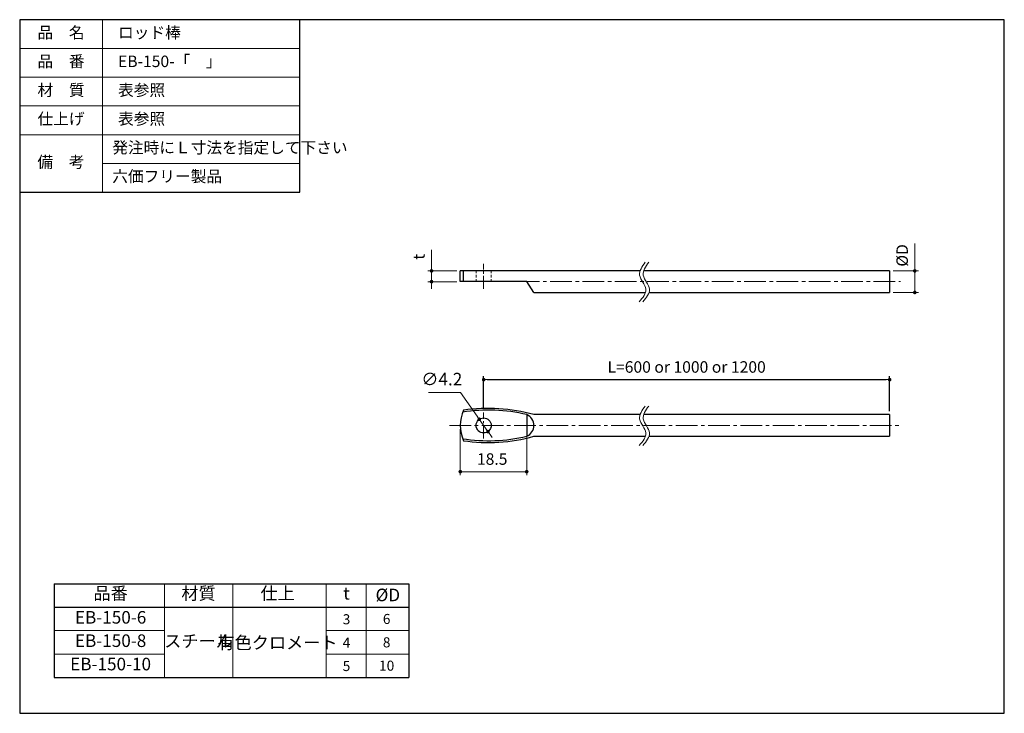
# Model space of a CAD drawing. Units: millimetres. Extents: x 419 to 693, y 1100 to 1293.
import ezdxf

# ---------------------------------------------------------------- set-up
doc = ezdxf.new("R2010")
doc.units = ezdxf.units.MM
doc.header["$PDSIZE"] = -3
for name, pattern in [('中心線1', [18, 12, -2, 2, -2]), ('中線', [2, 1, 1]), ('太線', [2, 1, 1]), ('寸法線', [2, 1, 1]), ('文字', [2, 1, 1]), ('細線', [2, 1, 1]), ('陰線1', [4, 2.2, -1.8])]:
    doc.linetypes.add(name, pattern=pattern)
for name, color, linetype, lineweight in [('AM_0', 7, '中線', 25), ('AM_1', 30, '太線', 25), ('AM_2', 1, '細線', 15), ('AM_3', 6, '陰線1', 15), ('AM_5', 3, '寸法線', 15), ('AM_6', 2, '文字', 15), ('AM_7', 4, '中心線1', 15)]:
    doc.layers.add(name, color=color, linetype=linetype, lineweight=lineweight)
doc.styles.get("Standard").update_dxf_attribs({"font": 'romans.shx', "width": 0.7, "bigfont": 'extfont.shx'})
doc.dimstyles.new('SYS$0', dxfattribs={"dimtxt": 3.2, "dimasz": 1, "dimexe": 1, "dimexo": 1, "dimgap": 1.5, "dimtad": 1, "dimdsep": 46, "dimtxsty": 'STANDARD', "dimblk": 'DOT', "dimcen": 0, "dimclrd": 256, "dimclre": 256, "dimclrt": 2, "dimadec": 0, "dimazin": 2, "dimtp": 0.1, "dimtm": 0.1, "dimtfac": 0.71, "dimtmove": 0, "dimatfit": 3, "dimldrblk": 'OPEN30', "dimfxl": 1, "dimlwd": -1, "dimlwe": -1, "dimarcsym": 0})
doc.dimstyles.new('SYS$3', dxfattribs={"dimtxt": 3.5, "dimasz": 2, "dimexe": 1, "dimexo": 1, "dimgap": 1.5, "dimtad": 1, "dimtoh": 1, "dimdsep": 46, "dimtxsty": 'STANDARD', "dimblk": 'OPEN30', "dimcen": 0, "dimclrd": 256, "dimclre": 256, "dimclrt": 2, "dimadec": 0, "dimazin": 2, "dimtp": 0.1, "dimtm": 0.1, "dimtfac": 0.71, "dimtofl": 0, "dimtmove": 0, "dimatfit": 3, "dimfxl": 1, "dimlwd": -1, "dimlwe": -1, "dimarcsym": 0})

# ---------------------------------------------------------------- blocks, each defined once
blk = doc.blocks.new('_Dot')
at = {"color": 0, "linetype": 'ByBlock', "lineweight": -2}
blk.add_line((-0.5, 0), (-1, 0), dxfattribs=at)
at = {"color": 0, "linetype": 'ByBlock', "const_width": 0.5}
blk.add_lwpolyline([(-0.25, 0, 1), (0.25, 0, 1)], format="xyb", close=True, dxfattribs=at)
blk = doc.blocks.new('*D4')
at = {"layer": 'AM_5'}
for p, q in [((532.72, 1189.68), (541.57, 1189.68)), ((541.57, 1189.68), (546.26, 1183.03)), ((549.25, 1178.78), (546.83, 1182.22)), ((549.83, 1177.97), (550.4, 1177.15))]:
    blk.add_line(p, q, dxfattribs=at)
at = {"layer": 'Defpoints', "color": 0}
for p in [(546.83, 1182.22), (549.25, 1178.78)]:
    blk.add_point(p, dxfattribs=at)
at = {"layer": 'AM_5'}
for p, rotation in [((546.83, 1182.22), 305.1727467424424), ((549.25, 1178.78), 125.1727467424424)]:
    blk.add_blockref('_Dot', p, dxfattribs=dict(at, rotation=rotation))
at = {"layer": 'AM_5', "color": 2, "insert": (536.4, 1192.93), "char_height": 3.5, "attachment_point": 5}
blk.add_mtext('∅4.2', dxfattribs=at)
blk = doc.blocks.new('*D5')
at = {"layer": 'AM_5'}
for p, q in [((533.54, 1224.5), (533.54, 1229.35)), ((540.54, 1223.5), (532.54, 1223.5)), ((533.54, 1220.5), (533.54, 1223.5)), ((540.54, 1220.5), (532.54, 1220.5)), ((533.54, 1219.5), (533.54, 1218.5))]:
    blk.add_line(p, q, dxfattribs=at)
at = {"layer": 'Defpoints', "color": 0}
for p in [(533.54, 1223.5), (541.54, 1223.5), (541.54, 1220.5)]:
    blk.add_point(p, dxfattribs=at)
at = {"layer": 'AM_5'}
for p, rotation in [((533.54, 1223.5), 270), ((533.54, 1220.5), 90)]:
    blk.add_blockref('_Dot', p, dxfattribs=dict(at, rotation=rotation))
at = {"layer": 'AM_5', "color": 2, "insert": (530.44, 1227.43), "char_height": 3.2, "attachment_point": 5, "rotation": 90}
blk.add_mtext('t', dxfattribs=at)
blk = doc.blocks.new('_OPEN30')
at = {"color": 0, "linetype": 'ByBlock'}
for p, q in [((-1, 0.27), (0, 0)), ((0, 0), (-1, -0.27)), ((0, 0), (-1, 0))]:
    blk.add_line(p, q, dxfattribs=at)
blk = doc.blocks.new('*D6')
at = {"layer": 'AM_5'}
for p, q in [((668.02, 1223.5), (668.02, 1231.13)), ((662.02, 1223.5), (669.02, 1223.5)), ((668.02, 1218.5), (668.02, 1222.5)), ((662.02, 1217.5), (669.02, 1217.5))]:
    blk.add_line(p, q, dxfattribs=at)
at = {"layer": 'Defpoints', "color": 0}
for p in [(661.02, 1223.5), (668.02, 1223.5), (661.02, 1217.5)]:
    blk.add_point(p, dxfattribs=at)
at = {"layer": 'AM_5'}
for p, rotation in [((668.02, 1223.5), 90), ((668.02, 1217.5), 270)]:
    blk.add_blockref('_Dot', p, dxfattribs=dict(at, rotation=rotation))
at = {"layer": 'AM_5', "color": 2, "insert": (664.92, 1227.81), "char_height": 3.2, "attachment_point": 5, "rotation": 90}
blk.add_mtext('%%cD', dxfattribs=at)
blk = doc.blocks.new('*D9')
at = {"layer": 'AM_5'}
for p, q in [((541.54, 1179.5), (541.54, 1166.63)), ((560.04, 1179.5), (560.04, 1166.63)), ((542.54, 1167.63), (559.04, 1167.63))]:
    blk.add_line(p, q, dxfattribs=at)
at = {"layer": 'Defpoints', "color": 0}
for p in [(541.54, 1180.5), (560.04, 1180.5), (560.04, 1167.63)]:
    blk.add_point(p, dxfattribs=at)
at = {"layer": 'AM_5', "rotation": 180}
blk.add_blockref('_Dot', (541.54, 1167.63), dxfattribs=at)
at = {"layer": 'AM_5'}
blk.add_blockref('_Dot', (560.04, 1167.63), dxfattribs=at)
at = {"layer": 'AM_5', "color": 2, "insert": (550.42, 1170.73), "char_height": 3.2, "attachment_point": 5}
blk.add_mtext('18.5', dxfattribs=at)

msp = doc.modelspace()

# ---------------------------------------------------------------- linework, layer by layer
at = {"layer": 'AM_0', "linetype": '中心線1', "lineweight": 13, "ltscale": 0.3}
for p, q in [((548.041, 1218.501), (548.041, 1225.501)), ((548.041, 1176.901), (548.041, 1184.101))]:
    msp.add_line(p, q, dxfattribs=at)
at = {"layer": 'AM_0', "linetype": 'Continuous'}
for p, q in [((541.541, 1220.501), (541.541, 1223.501)), ((591.589, 1223.501), (541.541, 1223.501)), ((542.395, 1220.501), (542.395, 1223.499)), ((661.024, 1223.501), (592.589, 1223.501)), ((560.041, 1220.501), (541.541, 1220.501)), ((562.041, 1217.501), (560.041, 1220.501)), ((562.041, 1217.501), (593.077, 1217.501)), ((594.077, 1217.501), (661.024, 1217.501)), ((560.041, 1183.501), (560.041, 1177.501)), ((591.589, 1183.501), (562.041, 1183.501)), ((661.024, 1183.501), (592.589, 1183.501)), ((562.041, 1177.501), (593.077, 1177.501)), ((594.077, 1177.501), (661.024, 1177.501))]:
    msp.add_line(p, q, dxfattribs=at)
at = {"layer": 'AM_0', "ltscale": 0.5}
for p, q in [((661.024, 1223.501), (661.024, 1217.501)), ((661.024, 1183.501), (661.024, 1177.501))]:
    msp.add_line(p, q, dxfattribs=at)
at = {"layer": 'AM_0', "linetype": 'Continuous'}
msp.add_circle((548.041, 1180.501), 2.1, dxfattribs=at)
msp.add_arc((552.541, 1180.501), 11, 157.27158, 202.72842, dxfattribs=at)
at = {"layer": 'AM_0', "ltscale": 0.5}
for centre, radius, start, end in [((549.332, 1138.763), 46.002, 76.53814, 98.93903), ((549.276, 1137.888), 47.366, 74.36567, 98.35306), ((558.791, 1180.501), 3.25, 292.61986, 67.38014), ((549.332, 1222.239), 46.002, 261.06097, 283.46186), ((549.332, 1222.239), 46.509, 261.42253, 285.85875)]:
    msp.add_arc(centre, radius, start, end, dxfattribs=at)
at = {"layer": 'AM_1'}
for p, q in [((496.823, 1293.396), (496.823, 1245.396)), ((418.977, 1245.396), (496.865, 1245.396)), ((428.528, 1136.396), (428.528, 1110.396)), ((428.528, 1136.396), (527.202, 1136.396)), ((527.202, 1136.396), (527.202, 1110.396)), ((428.528, 1129.896), (527.202, 1129.896)), ((428.528, 1110.396), (527.202, 1110.396))]:
    msp.add_line(p, q, dxfattribs=at)
at = {"layer": 'AM_1', "ltscale": 0.5}
msp.add_lwpolyline([(692.934, 1293.396), (418.934, 1293.396), (418.934, 1100.396), (692.934, 1100.396)], close=True, dxfattribs=at)
at = {"layer": 'AM_2'}
for p, q in [((441.934, 1293.396), (441.934, 1245.396)), ((418.934, 1285.396), (496.823, 1285.396)), ((418.934, 1277.396), (496.823, 1277.396)), ((418.934, 1269.396), (496.823, 1269.396)), ((418.934, 1261.396), (496.823, 1261.396)), ((441.934, 1253.396), (496.823, 1253.396)), ((459.202, 1136.396), (459.202, 1110.396)), ((478.202, 1136.396), (478.202, 1110.396)), ((504.202, 1136.396), (504.202, 1110.396)), ((515.375, 1136.396), (515.375, 1110.396)), ((428.528, 1123.396), (459.202, 1123.396)), ((504.202, 1123.396), (527.202, 1123.396)), ((428.528, 1116.896), (459.202, 1116.896)), ((504.202, 1116.896), (527.202, 1116.896))]:
    msp.add_line(p, q, dxfattribs=at)
at = {"layer": 'AM_3', "linetype": '陰線1', "lineweight": 13, "ltscale": 0.3}
for p, q in [((545.941, 1220.501), (545.941, 1223.499)), ((550.141, 1220.501), (550.141, 1223.499))]:
    msp.add_line(p, q, dxfattribs=at)
at = {"layer": 'AM_5', "ltscale": 0.5}
for points in [[(592.99, 1225.89), (592.137, 1224.694), (590.353, 1222.195), (594.359, 1218.478), (592.33, 1216.079), (591.354, 1214.927)], [(593.99, 1225.89), (593.137, 1224.694), (591.353, 1222.195), (595.359, 1218.478), (593.33, 1216.079), (592.354, 1214.927)], [(592.99, 1185.89), (592.137, 1184.694), (590.353, 1182.195), (594.359, 1178.478), (592.33, 1176.079), (591.354, 1174.927)], [(593.99, 1185.89), (593.137, 1184.694), (591.353, 1182.195), (595.359, 1178.478), (593.33, 1176.079), (592.354, 1174.927)]]:
    msp.add_open_spline(points, degree=3, knots=[0, 0, 0, 0, 3.9026859, 8.1578, 12.0952554, 12.0952554, 12.0952554, 12.0952554], dxfattribs=at)
at = {"layer": 'AM_7', "ltscale": 0.5}
for p, q in [((557.579, 1220.501), (664.024, 1220.501)), ((538.541, 1180.501), (664.024, 1180.501))]:
    msp.add_line(p, q, dxfattribs=at)

# ---------------------------------------------------------------- texts
at = {"layer": 'AM_6', "char_height": 3.2}
for s, insert, width, attachment_point in [('品\u3000名', (430.434, 1289.396), 23, 5), ('\u3000ロッド棒', (441.934, 1289.396), 90, 4), ('品\u3000番', (430.434, 1281.396), 23, 5), ('\u3000EB-150-「\u3000」', (441.934, 1281.396), 90, 4), ('材\u3000質', (430.434, 1273.396), 23, 5), ('\u3000表参照', (441.934, 1273.396), 90, 4), ('仕上げ', (430.434, 1265.396), 23, 5), ('\u3000表参照', (441.934, 1265.396), 90, 4), ('発注時にＬ寸法を指定して下さい', (444.694, 1257.396), 90, 4), ('備\u3000考', (430.413, 1253.396), 23, 5), ('六価フリー製品', (444.694, 1249.396), 90, 4)]:
    msp.add_mtext(s, dxfattribs=dict(at, insert=insert, width=width, attachment_point=attachment_point))
at = {"layer": 'AM_6', "ltscale": 1.01, "attachment_point": 5}
for s, insert, char_height, width in [('品番', (444.233, 1133.329), 3.5, 27), ('材質', (468.702, 1133.329), 3.5, 19), ('仕上', (490.702, 1133.329), 3.5, 33), ('t', (509.881, 1133.329), 3.5, 31), ('{\\C2;%%C}D', (521.381, 1133.329), 3.5, 26.35753), ('EB-150-6', (444.233, 1126.646), 3.5, 29), ('{\\C2;3}', (509.881, 1126.556), 2.8, 31), ('{\\C2;6}', (521.054, 1126.646), 2.8, 31), ('EB-150-8', (444.233, 1120.146), 3.5, 29), ('スチール', (468.702, 1120.056), 3.5, 19), ('{\\C2;有色クロメート}', (490.673, 1120.056), 3.5, 58.56216), ('{\\C2;4}', (509.881, 1120.056), 2.8, 31), ('{\\C2;8}', (521.054, 1120.146), 2.8, 31), ('EB-150-10', (444.233, 1113.646), 3.5, 29), ('{\\C2;5}', (509.881, 1113.556), 2.8, 31), ('{\\C2;10}', (521.054, 1113.646), 2.8, 31)]:
    msp.add_mtext(s, dxfattribs=dict(at, insert=insert, char_height=char_height, width=width))

# ---------------------------------------------------------------- dimensions: what is measured, and where the dimension line sits
at = {"layer": 'AM_5'}
dim = msp.add_linear_dim(base=(668.024, 1223.501), p1=(661.024, 1217.501), p2=(661.024, 1223.501), angle=90, text='%%cD', dimstyle='SYS$0', override={"dimtp": 0, "dimtm": 0.05, "dimtfac": 0.5}, dxfattribs=at)
dim.commit()
dim.dimension.update_dxf_attribs({"geometry": '*D6', "text_midpoint": (668.024, 1227.814), "dimtype": 160})
dim = msp.add_linear_dim(base=(533.541, 1223.501), p1=(541.541, 1220.501), p2=(541.541, 1223.501), angle=90, text='t', dimstyle='SYS$0', dxfattribs=at)
dim.commit()
dim.dimension.update_dxf_attribs({"geometry": '*D5', "text_midpoint": (530.441, 1227.428)})
msp.add_linear_dim(base=(661.024, 1193.252), p1=(548.041, 1184.101), p2=(661.024, 1183.501), text='L=600 or 1000 or 1200', dimstyle='SYS$0', dxfattribs=at).render()
dim = msp.add_diameter_dim_2p(p1=(549.251, 1178.784), p2=(546.832, 1182.218), dimstyle='SYS$3', override={"dimasz": 1, "dimblk1": 'Dot', "dimblk2": 'Dot', "dimsah": 1, "dimtofl": 1}, dxfattribs=at)
dim.commit()
dim.dimension.update_dxf_attribs({"geometry": '*D4', "text_midpoint": (536.396, 1189.682), "dimtype": 163})
dim = msp.add_linear_dim(base=(560.041, 1167.634), p1=(541.541, 1180.501), p2=(560.041, 1180.501), angle=0, dimstyle='SYS$0', override={"dimdec": 1, "dimtp": 0, "dimtm": 0.5}, dxfattribs=at)
dim.commit()
dim.dimension.update_dxf_attribs({"geometry": '*D9', "text_midpoint": (550.418, 1167.634), "dimtype": 160})

doc.saveas('drawing.dxf')
